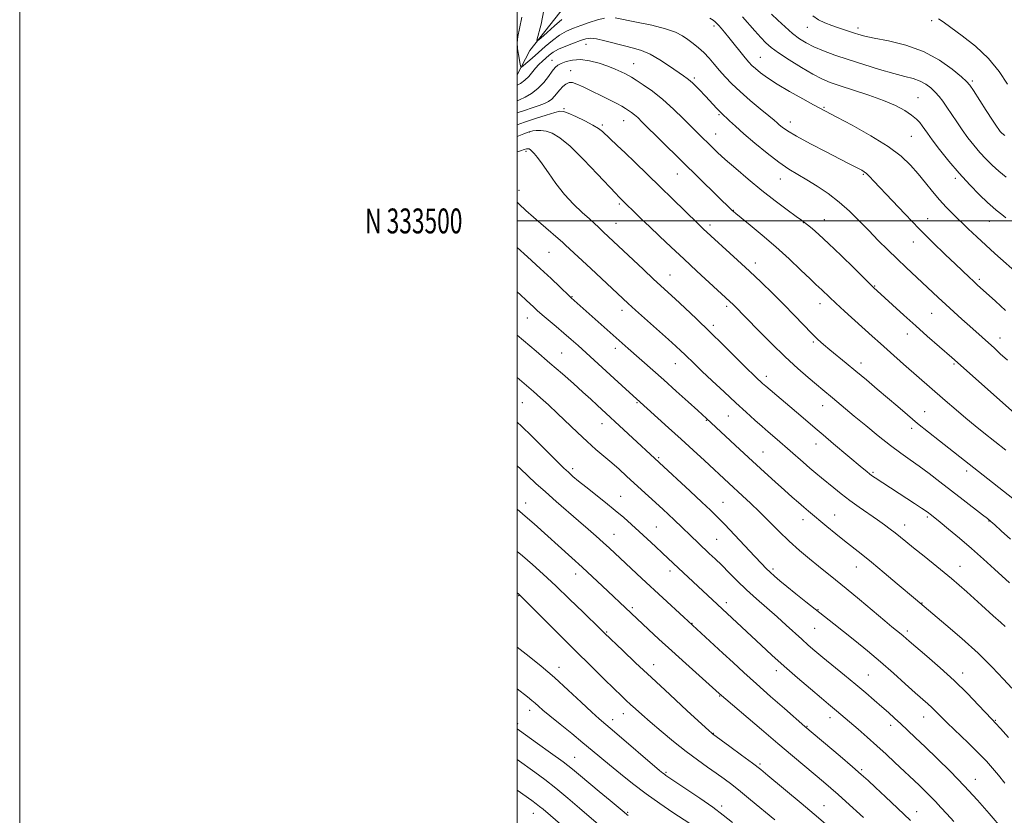
# Model space of a CAD drawing. Extents: x 2197300 to 2200200, y 332300 to 335200.
# Drawn here: x 2197300 to 2197696, y 333261 to 333581 of the extents above; entities that cross this region are included whole.
import ezdxf
from ezdxf.enums import TextEntityAlignment as Align

# ---------------------------------------------------------------- set-up
doc = ezdxf.new("R2010")
doc.units = 0
doc.header["$MEASUREMENT"] = 0
for name, color, linetype, lineweight in [('32000', 7, 'Continuous', 0), ('32001', 7, 'Continuous', 0), ('DTM HARD BREAKLINE', 7, 'Continuous', 0), ('DTM SPOT ELEVATION', 2, 'Continuous', 13), ('INDEX CONTOUR', 41, 'Continuous', 13), ('INTERMEDIATE CONTOUR', 44, 'Continuous', 0)]:
    doc.layers.add(name, color=color, linetype=linetype, lineweight=lineweight)
doc.styles.add('Style-WORKING', font='WORKING.shx')

msp = doc.modelspace()

# ---------------------------------------------------------------- linework, layer by layer
at = {"layer": '32000', "flags": 128}
for points in [[(2197300, 332300), (2200200, 332300), (2200200, 335200), (2197300, 335200), (2197300, 332300)], [(2197500, 332500), (2200000, 332500), (2200000, 335000), (2197500, 335000), (2197500, 332500)], [(2200000, 333500), (2197500, 333500)]]:
    msp.add_lwpolyline(points, dxfattribs=at)
at = {"layer": 'DTM HARD BREAKLINE'}
msp.add_polyline3d([(2197500, 333558.736, 1050.66), (2197505.11, 333568.55, 1048.35), (2197521.1, 333589.03, 1046.07), (2197534.86, 333605.51, 1043.55)], dxfattribs=at)
at = {"layer": 'DTM SPOT ELEVATION'}
for p in [(2197666.57, 333580.5, 1040.31), (2197579.06, 333578.35, 1048.34), (2197616.54, 333577.82, 1042.77), (2197636.99, 333577.48, 1041.56), (2197527.58, 333570.99, 1052.73), (2197514.02, 333564.5, 1053.29), (2197546.86, 333563.17, 1053.16), (2197597.73, 333565.81, 1047.13), (2197521.52, 333560.39, 1055.39), (2197571.12, 333557.48, 1051.71), (2197682.94, 333556.29, 1041.73), (2197661.11, 333549.61, 1045.12), (2197518.83, 333545.14, 1057.8), (2197623.25, 333545.61, 1047.87), (2197542.83, 333540.31, 1056.77), (2197581.09, 333542.77, 1052.18), (2197609.79, 333539.75, 1049.37), (2197504.84, 333535.69, 1060.1), (2197534.18, 333538.56, 1057.73), (2197579.72, 333534.97, 1053.23), (2197658.35, 333533.97, 1046.98), (2197503.48, 333527.97, 1062.3), (2197564.34, 333518.92, 1056.81), (2197605.72, 333516.82, 1052.75), (2197639.12, 333518.72, 1050.17), (2197676.08, 333517.11, 1046.35), (2197500.74, 333512.35, 1063.36), (2197541.09, 333506.75, 1060.27), (2197586.91, 333504.23, 1055.94), (2197623.48, 333500.5, 1053.28), (2197664.95, 333500.88, 1049.26), (2197689.78, 333499.81, 1046.81), (2197539.73, 333499.1, 1061.14), (2197577.47, 333498.41, 1057.58), (2197615.06, 333499.29, 1054.05), (2197659.16, 333491.56, 1050.71), (2197512.73, 333487.43, 1064.94), (2197595.67, 333483.05, 1057.46), (2197561.34, 333478.33, 1061.19), (2197685.69, 333476.59, 1049.7), (2197643.66, 333473.9, 1053.9), (2197521.95, 333469.62, 1065.91), (2197542.08, 333464.03, 1064.53), (2197584.18, 333465.73, 1060.32), (2197621.7, 333466.8, 1056.59), (2197504.01, 333461.05, 1068.74), (2197666.59, 333462.84, 1052.89), (2197578.79, 333457.98, 1061.61), (2197656.79, 333454.6, 1054.63), (2197694.11, 333453, 1051.34), (2197539.4, 333448.79, 1066.51), (2197618.98, 333451.39, 1058.22), (2197517.92, 333446.95, 1069.07), (2197563.51, 333442.69, 1064.78), (2197638.24, 333442.97, 1057.47), (2197675.55, 333442.44, 1054.2), (2197600.07, 333437.53, 1061.53), (2197502, 333427.01, 1072.98), (2197548.18, 333427.01, 1068.15), (2197622.82, 333425.7, 1060.7), (2197584.87, 333421.54, 1064.91), (2197663.77, 333423.34, 1057.2), (2197534.07, 333418.51, 1070.67), (2197576.07, 333419.89, 1066.09), (2197658.5, 333416.61, 1058.43), (2197620.13, 333410.33, 1062.67), (2197556.86, 333404.85, 1069.8), (2197598.77, 333407.16, 1065.12), (2197522.22, 333400.4, 1073.63), (2197642.94, 333398.91, 1061.81), (2197680.59, 333399.45, 1058.41), (2197541.55, 333389.3, 1073.17), (2197503.33, 333386.68, 1077.38), (2197582.74, 333386.95, 1069.11), (2197627.53, 333381.85, 1065.19), (2197664.8, 333380.96, 1062.27), (2197555.96, 333376.99, 1073.09), (2197614.8, 333379.93, 1066.59), (2197655.73, 333377.78, 1063.37), (2197689.69, 333379.44, 1060.05), (2197538.88, 333374.09, 1075.18), (2197580.1, 333372.04, 1071.04), (2197636.29, 333360.94, 1066.72), (2197677.91, 333361.12, 1063.31), (2197523.45, 333358.13, 1078.6), (2197561.44, 333359.25, 1074.5), (2197602.85, 333360.11, 1069.68), (2197500.61, 333349.41, 1082.08), (2197584.11, 333346.58, 1073.54), (2197662.74, 333346.41, 1065.92), (2197546.26, 333344.51, 1077.7), (2197620.87, 333343.81, 1069.92), (2197570.25, 333338.28, 1075.93), (2197535.9, 333334.78, 1079.87), (2197619.55, 333336.29, 1070.93), (2197656.79, 333335.16, 1067.63), (2197554.83, 333321.62, 1079.35), (2197516.84, 333320.57, 1083.39), (2197604.16, 333319.23, 1074.52), (2197641.17, 333317.54, 1071.07), (2197679.01, 333318.29, 1067.44), (2197581.43, 333309.13, 1078.09), (2197504.99, 333303.32, 1086.56), (2197542.68, 333302, 1082.68), (2197500.18, 333297.98, 1087.63), (2197538.37, 333299.61, 1083.43), (2197625.68, 333300.37, 1074.58), (2197663.31, 333300.57, 1070.73), (2197692.22, 333299.32, 1067.89), (2197578.76, 333294.05, 1079.95), (2197616.5, 333296.82, 1075.91), (2197650.17, 333297.23, 1072.5), (2197523.12, 333284.46, 1087.17), (2197559.73, 333278.34, 1083.82), (2197597.58, 333281.73, 1079.75), (2197638.39, 333279.4, 1075.78), (2197684.11, 333275.54, 1071.29), (2197544.42, 333262.34, 1087.82), (2197582.15, 333264.83, 1083.6), (2197623.34, 333265.03, 1079.17), (2197660.55, 333262.61, 1075.3), (2197506.51, 333261.94, 1092.75)]:
    msp.add_point(p, dxfattribs=at)
at = {"layer": 'INDEX CONTOUR', "flags": 128}
for points, elevation in [([(2197535.044, 333581.551), (2197532.228, 333580.801), (2197528.916, 333579.741), (2197525.571, 333578.595), (2197522.547, 333577.509), (2197519.7561, 333576.303), (2197516.999, 333574.716), (2197514.135, 333572.583), (2197511.255, 333570.128), (2197508.508, 333567.668), (2197506.043, 333565.486), (2197502.564, 333562.483), (2197501.777, 333561.87), (2197501.422, 333561.981), (2197501.193, 333562.911), (2197500.857, 333564.673), (2197500.467, 333566.95), (2197500.148, 333569.344), (2197500.023, 333571.609), (2197500.213, 333574.12), (2197500.84, 333577.4), (2197501.885, 333581.85)], 1050), ([(2197696.33, 333463.967), (2197692.243, 333467.735), (2197684.933, 333474.367), (2197683.436, 333475.75), (2197681.67, 333477.402), (2197676.188, 333482.594), (2197672.044, 333486.553), (2197667.096, 333491.359), (2197661.623, 333496.82), (2197655.956, 333502.658), (2197650.6521, 333508.245), (2197643.3921, 333516.004), (2197641.579, 333517.911), (2197640.412, 333519.038), (2197639.474, 333519.786), (2197638.548, 333520.362), (2197637.47, 333520.925), (2197633.628, 333522.854), (2197629.755, 333524.823), (2197624.129, 333527.715), (2197617.841, 333531.007), (2197612.316, 333534.01), (2197608.638, 333536.194), (2197606.516, 333537.65), (2197605.319, 333538.63), (2197604.419, 333539.422), (2197603.211, 333540.464), (2197601.096, 333542.232), (2197597.707, 333545.031), (2197593.605, 333548.469), (2197589.584, 333551.98), (2197586.264, 333555.12), (2197583.575, 333557.919), (2197581.274, 333560.524), (2197579.146, 333563.049), (2197577.084, 333565.452), (2197575.009, 333567.6559), (2197572.863, 333569.608), (2197570.688, 333571.346), (2197568.544, 333572.932), (2197566.3739, 333574.424), (2197563.63, 333575.858), (2197559.643, 333577.267), (2197554.085, 333578.655), (2197547.999, 333579.921), (2197539.376, 333581.59)], 1050), ([(2197697.0049, 333554.993), (2197693.705, 333560.041), (2197689.431, 333565.294), (2197684.2381, 333570.211), (2197678.89, 333574.464), (2197674.333, 333577.781), (2197671.261, 333579.984), (2197669.364, 333581.28)], 1040), ([(2197698.218, 333372.125), (2197694.58, 333375.387), (2197691.933, 333377.804), (2197690.318, 333379.258), (2197688.982, 333380.366), (2197686.97, 333381.926), (2197679.219, 333387.897), (2197669.883, 333395.1321), (2197665.585, 333398.434), (2197661.61, 333401.393), (2197657.919, 333404.013), (2197654.182, 333406.649), (2197649.998, 333409.747), (2197645.139, 333413.578), (2197640.0751, 333417.718), (2197635.454, 333421.57), (2197626.701, 333428.937), (2197622.812, 333432.132), (2197620.32, 333434.197), (2197616.968, 333437.035), (2197612.751, 333440.747), (2197607.744, 333445.374), (2197602.158, 333450.792), (2197596.738, 333456.2059), (2197592.357, 333460.656), (2197586.761, 333466.4161), (2197585.443, 333467.673), (2197572.24, 333479.826), (2197566.973, 333484.704), (2197561.851, 333489.477), (2197557.158, 333493.886), (2197553.11, 333497.73), (2197549.873, 333500.851), (2197540.848, 333509.699), (2197539.635, 333510.967), (2197532.284, 333518.837), (2197526.628, 333524.741), (2197521.2339, 333530.013), (2197517.089, 333533.449), (2197514.031, 333535.273), (2197511.614, 333536.064), (2197509.483, 333536.331), (2197507.671, 333536.311), (2197506.303, 333536.171), (2197505.376, 333536.014), (2197504.373, 333535.69), (2197502.645, 333534.987), (2197500, 333533.884)], 1060), ([(2197695.987, 333274.016), (2197693.436, 333277.254), (2197691.099, 333280.0681), (2197688.591, 333282.8389), (2197685.403, 333286.103), (2197681.254, 333290.177), (2197672.824, 333298.343), (2197670.036, 333301.102), (2197668.134, 333303.012), (2197666.615, 333304.495), (2197665.001, 333305.967), (2197659.9869, 333310.397), (2197655.995, 333313.974), (2197651.199, 333318.2479), (2197645.989, 333322.795), (2197640.73, 333327.235), (2197635.702, 333331.364), (2197631.162, 333335.02), (2197627.256, 333338.126), (2197616.052, 333346.953), (2197612.031, 333350.147), (2197608.427, 333353.042), (2197605.581, 333355.377), (2197603.388, 333357.242), (2197601.635, 333358.814), (2197600.055, 333360.328), (2197598.175, 333362.254), (2197595.4679, 333365.122), (2197587.326, 333373.819), (2197583.39, 333377.99), (2197580.392, 333381.0911), (2197577.662, 333383.777), (2197574.222, 333387.02), (2197569.471, 333391.439), (2197532.12, 333425.978), (2197529.544, 333428.337), (2197526.382, 333431.212), (2197522.606, 333434.609), (2197518.204, 333438.513), (2197513.166, 333442.901), (2197507.637, 333447.631), (2197500, 333454.081)], 1070), ([(2197623.944, 333257.704), (2197619.398, 333261.558), (2197614.161, 333265.946), (2197600.765, 333277.097), (2197597.8531, 333279.459), (2197594.518, 333282.04), (2197590.152, 333285.31), (2197585.517, 333288.73), (2197578.494, 333293.872), (2197578.214, 333294.114), (2197576.991, 333295.228), (2197568.365, 333303.158), (2197561.314, 333309.668), (2197554.024, 333316.437), (2197547.601, 333322.458), (2197542.439, 333327.34), (2197535.137, 333334.321), (2197533.381, 333336.0501), (2197526.449, 333342.789), (2197521.021, 333348.023), (2197515.447, 333353.339), (2197510.474, 333357.984), (2197506.087, 333361.9451), (2197502.083, 333365.395), (2197500, 333367.095)], 1080), ([(2197532.7, 333257.394), (2197525.042, 333264.019), (2197520.359, 333268.0161), (2197515.518, 333272.017), (2197511.079, 333275.488), (2197507.016, 333278.502), (2197500, 333283.554)], 1090)]:
    msp.add_lwpolyline(points, dxfattribs=dict(at, elevation=elevation))
at = {"layer": 'INTERMEDIATE CONTOUR', "flags": 128}
for points, elevation in [([(2197517.895, 333580.898), (2197515.01, 333578.48), (2197511.972, 333575.761), (2197509.505, 333573.49), (2197508.175, 333572.345), (2197507.919, 333572.708), (2197509.663, 333579.052), (2197510.704, 333584.701)], 1048), ([(2197696.49, 333517.62), (2197693.619, 333519.987), (2197690.922, 333522.4), (2197688.371, 333524.908), (2197685.918, 333527.56), (2197683.525, 333530.396), (2197681.185, 333533.405), (2197678.901, 333536.566), (2197676.687, 333539.82), (2197672.728, 333545.791), (2197671.092, 333548.113), (2197669.57, 333550.05), (2197667.996, 333551.785), (2197666.227, 333553.448), (2197664.205, 333554.971), (2197661.895, 333556.234), (2197659.204, 333557.192), (2197655.816, 333558.089), (2197651.358, 333559.245), (2197645.65, 333560.883), (2197639.29, 333562.836), (2197633.065, 333564.842), (2197627.623, 333566.692), (2197623.042, 333568.383), (2197619.257, 333569.966), (2197616.155, 333571.52), (2197613.419, 333573.241), (2197610.68, 333575.351), (2197607.7019, 333577.959), (2197604.759, 333580.719), (2197602.259, 333583.171)], 1044), ([(2197702.254, 333477.778), (2197692.01, 333486.867), (2197688.303, 333490.232), (2197684.714, 333493.589), (2197681.306, 333496.845), (2197675.186, 333502.755), (2197672.409, 333505.548), (2197669.6831, 333508.521), (2197666.918, 333511.834), (2197664.09, 333515.37), (2197661.1969, 333518.945), (2197658.12, 333522.441), (2197654.295, 333526.027), (2197649.042, 333529.939), (2197642.074, 333534.257), (2197634.665, 333538.432), (2197628.479, 333541.759), (2197619.149, 333546.698), (2197614.732, 333549.076), (2197609.46, 333552), (2197604.434, 333554.949), (2197600.529, 333557.497), (2197597.72, 333559.577), (2197595.757, 333561.213), (2197594.361, 333562.501), (2197593.132, 333563.814), (2197591.645, 333565.596), (2197585.079, 333573.764), (2197583.306, 333575.901), (2197581.972, 333577.456), (2197581, 333578.553), (2197580.284, 333579.329), (2197579.603, 333579.965), (2197578.706, 333580.654), (2197577.406, 333581.536)], 1048), ([(2197696.339, 333501.268), (2197694.725, 333502.592), (2197692.55, 333504.303), (2197691.17, 333505.478), (2197689.035, 333507.442), (2197685.861, 333510.509), (2197681.932, 333514.506), (2197677.67, 333519.143), (2197673.486, 333524.077), (2197669.746, 333528.77), (2197666.799, 333532.633), (2197664.87, 333535.26), (2197662.774, 333538.253), (2197661.798, 333539.541), (2197660.464, 333540.958), (2197658.525, 333542.551), (2197655.755, 333544.355), (2197652.014, 333546.333), (2197647.184, 333548.431), (2197641.327, 333550.575), (2197635.227, 333552.602), (2197629.845, 333554.328), (2197625.8201, 333555.684), (2197622.485, 333557.056), (2197618.848, 333558.943), (2197614.242, 333561.657), (2197609.31, 333564.753), (2197605.019, 333567.601), (2197602.052, 333569.765), (2197599.945, 333571.606), (2197597.95, 333573.679), (2197595.515, 333576.36), (2197590.484, 333581.983)], 1046), ([(2197695.983, 333534.292), (2197694.81, 333535.309), (2197694.167, 333535.977), (2197693.564, 333536.714), (2197692.625, 333538.04), (2197691.0029, 333540.498), (2197688.53, 333544.346), (2197683.409, 333552.385), (2197681.932, 333554.612), (2197680.63, 333556.106), (2197678.522, 333557.97), (2197674.841, 333560.984), (2197669.6671, 333564.63), (2197663.296, 333568.063), (2197656.151, 333570.621), (2197649.172, 333572.358), (2197643.428, 333573.5079), (2197639.667, 333574.293), (2197637.348, 333574.886), (2197635.609, 333575.445), (2197631.571, 333576.849), (2197629.127, 333577.673), (2197626.436, 333578.564), (2197623.683, 333579.5929), (2197621.092, 333580.853), (2197618.802, 333582.418)], 1042), ([(2197697.043, 333443.986), (2197694.176, 333446.646), (2197691.799, 333448.802), (2197681.8851, 333457.667), (2197678.764, 333460.483), (2197675.495, 333463.453), (2197672.271, 333466.41), (2197669.221, 333469.239), (2197656.384, 333481.234), (2197652.729, 333484.714), (2197648.965, 333488.384), (2197645.14, 333492.198), (2197641.302, 333496.101), (2197637.468, 333500.031), (2197633.541, 333503.89), (2197629.391, 333507.569), (2197624.967, 333510.966), (2197620.52, 333513.993), (2197616.376, 333516.566), (2197612.722, 333518.707), (2197609.173, 333520.863), (2197605.204, 333523.583), (2197600.496, 333527.214), (2197595.564, 333531.274), (2197591.127, 333535.076), (2197587.75, 333538.07), (2197585.374, 333540.246), (2197581.974, 333543.409), (2197581.155, 333544.224), (2197580.056, 333545.383), (2197575.771, 333549.987), (2197572.969, 333552.94), (2197571.735, 333554.209), (2197570.595, 333555.325), (2197569.504, 333556.298), (2197568.359, 333557.192), (2197566.83, 333558.279), (2197561.231, 333562.1841), (2197557.351, 333564.744), (2197553.469, 333566.981), (2197549.999, 333568.474), (2197546.703, 333569.457), (2197543.177, 333570.328), (2197535.194, 333572.412), (2197531.806, 333573.164), (2197529.425, 333573.4), (2197527.5489, 333573.14), (2197525.454, 333572.4639), (2197522.638, 333571.461), (2197519.489, 333570.263), (2197516.617, 333569.009), (2197514.477, 333567.808), (2197512.893, 333566.643), (2197511.534, 333565.464), (2197510.135, 333564.225), (2197508.6999, 333562.885), (2197507.3, 333561.406), (2197504.6, 333558.12), (2197503.052, 333556.575), (2197501.265, 333555.2721), (2197500, 333554.5439)], 1052), ([(2197701.027, 333421.641), (2197674.651, 333445.121), (2197664.833, 333453.715), (2197660.166, 333457.857), (2197655.407, 333462.149), (2197643.232, 333473.293), (2197642.1311, 333474.363), (2197635.393, 333481), (2197630.164, 333486.117), (2197625.137, 333490.947), (2197621.244, 333494.543), (2197618.503, 333496.943), (2197616.703, 333498.435), (2197615.534, 333499.36), (2197614.281, 333500.29), (2197612.1269, 333501.852), (2197608.486, 333504.5129), (2197603.693, 333508.102), (2197598.31, 333512.291), (2197592.878, 333516.734), (2197587.845, 333521.02), (2197583.635, 333524.725), (2197580.538, 333527.545), (2197578.296, 333529.668), (2197572.844, 333535.032), (2197566.814, 333541.067), (2197562.772, 333544.97), (2197558.481, 333548.803), (2197554.302, 333552.109), (2197550.603, 333554.741), (2197547.756, 333556.626), (2197545.965, 333557.77), (2197544.774, 333558.468), (2197543.559, 333559.093), (2197541.8041, 333559.94), (2197539.416, 333560.997), (2197536.413, 333562.178), (2197532.866, 333563.367), (2197529.085, 333564.335), (2197525.436, 333564.825), (2197522.238, 333564.67), (2197519.608, 333564.066), (2197517.614, 333563.304), (2197516.251, 333562.569), (2197515.202, 333561.646), (2197514.079, 333560.216), (2197512.5629, 333558.09), (2197510.634, 333555.595), (2197508.343, 333553.183), (2197505.7821, 333551.222), (2197503.202, 333549.7359), (2197500.894, 333548.66), (2197500, 333548.298)], 1054), ([(2197696.399, 333407.82), (2197687.551, 333414.846), (2197684.063, 333417.66), (2197680.342, 333420.734), (2197676.417, 333424.071), (2197672.077, 333427.832), (2197655.324, 333442.475), (2197650.053, 333447.107), (2197646, 333450.707), (2197642.685, 333453.691), (2197631.595, 333463.772), (2197628.093, 333466.99), (2197625.5, 333469.418), (2197622.457, 333472.322), (2197620.086, 333474.513), (2197617.77, 333476.7), (2197614.052, 333480.249), (2197609.253, 333484.76), (2197603.883, 333489.6259), (2197598.473, 333494.276), (2197593.616, 333498.286), (2197587.814, 333502.975), (2197586.868, 333503.76), (2197586.478, 333504.118), (2197573.592, 333516.8459), (2197550.27, 333539.764), (2197548.4699, 333541.511), (2197547.181, 333542.671), (2197545.992, 333543.605), (2197544.777, 333544.443), (2197543.479, 333545.257), (2197541.999, 333546.129), (2197540.075, 333547.186), (2197537.405, 333548.565), (2197533.856, 333550.324), (2197529.9851, 333552.2041), (2197526.517, 333553.867), (2197523.996, 333555.029), (2197522.232, 333555.618), (2197520.848, 333555.614), (2197519.539, 333555.034), (2197518.275, 333554.023), (2197517.094, 333552.761), (2197514.9669, 333550.11), (2197513.863, 333548.95), (2197512.594, 333548.004), (2197510.981, 333547.1821), (2197508.826, 333546.353), (2197506.039, 333545.421), (2197502.95, 333544.428), (2197500, 333543.4529)], 1056), ([(2197699.151, 333388.393), (2197669.717, 333411.607), (2197665.328, 333415.093), (2197660.9479, 333418.636), (2197656.865, 333422.031), (2197652.948, 333425.365), (2197644.731, 333432.417), (2197640.394, 333436.099), (2197636.149, 333439.647), (2197632.182, 333442.8931), (2197625.596, 333448.214), (2197623.115, 333450.279), (2197620.82, 333452.341), (2197618.256, 333454.866), (2197615.067, 333458.1949), (2197611.312, 333462.161), (2197607.1531, 333466.472), (2197602.731, 333470.881), (2197598.11, 333475.333), (2197593.336, 333479.819), (2197588.526, 333484.264), (2197574.759, 333496.86), (2197572.587, 333498.924), (2197547.272, 333523.563), (2197543.355, 333527.33), (2197540.15, 333530.361), (2197534.2281, 333535.927), (2197532.669, 333537.174), (2197530.421, 333538.549), (2197527.135, 333540.224), (2197523.491, 333541.931), (2197520.428, 333543.293), (2197518.552, 333544.007), (2197517.127, 333544.067), (2197515.087, 333543.54), (2197511.673, 333542.517), (2197507.37, 333541.176), (2197502.974, 333539.717), (2197500, 333538.648)], 1058), ([(2197697.844, 333354.531), (2197691.806, 333360.065), (2197687.417, 333364.037), (2197682.601, 333368.303), (2197677.772, 333372.46), (2197673.401, 333376.137), (2197669.976, 333378.973), (2197667.825, 333380.732), (2197665.967, 333382.209), (2197665.34, 333382.687), (2197664.34, 333383.397), (2197662.55, 333384.603), (2197659.723, 333386.46), (2197643.928, 333396.727), (2197642.8271, 333397.485), (2197641.782, 333398.262), (2197640.518, 333399.27), (2197638.655, 333400.809), (2197627.156, 333410.449), (2197622.971, 333413.985), (2197619.784, 333416.708), (2197613.988, 333421.683), (2197599.931, 333433.575), (2197598.629, 333434.711), (2197597.751, 333435.509), (2197596.747, 333436.448), (2197595.107, 333438.027), (2197592.3331, 333440.752), (2197582.915, 333450.0701), (2197577.375, 333455.493), (2197572.082, 333460.59), (2197567.364, 333465.061), (2197563.483, 333468.686), (2197554.805, 333476.657), (2197550.747, 333480.435), (2197534.587, 333495.585), (2197533.598, 333496.536), (2197532.545, 333497.57), (2197531.148, 333498.905), (2197529.076, 333500.786), (2197526.125, 333503.406), (2197522.601, 333506.729), (2197518.937, 333510.661), (2197515.512, 333515.03), (2197512.5, 333519.331), (2197510.0251, 333522.981), (2197508.165, 333525.541), (2197506.839, 333527.153), (2197505.92, 333528.102), (2197505.292, 333528.645), (2197504.857, 333528.917), (2197504.529, 333529.024), (2197504.197, 333529.0451), (2197503.671, 333528.951), (2197502.737, 333528.688), (2197501.2579, 333528.224), (2197500, 333527.816)], 1062), ([(2197696.17, 333337.047), (2197694.414, 333338.603), (2197691.349, 333341.348), (2197686.612, 333345.628), (2197680.751, 333350.8701), (2197674.543, 333356.276), (2197668.679, 333361.164), (2197663.511, 333365.323), (2197659.304, 333368.661), (2197656.2069, 333371.152), (2197651.954, 333374.612), (2197649.961, 333376.163), (2197647.658, 333377.866), (2197644.817, 333379.871), (2197637.453, 333384.932), (2197633.638, 333387.652), (2197630.204, 333390.2599), (2197627.192, 333392.676), (2197622.264, 333396.76), (2197620.045, 333398.618), (2197617.643, 333400.662), (2197614.896, 333403.039), (2197604.528, 333412.113), (2197600.836, 333415.271), (2197598.421, 333417.374), (2197595.508, 333419.963), (2197592.0199, 333423.1179), (2197587.885, 333426.9111), (2197583.156, 333431.298), (2197578.38, 333435.765), (2197574.228, 333439.684), (2197571.194, 333442.588), (2197567.4, 333446.282), (2197565.814, 333447.802), (2197563.779, 333449.687), (2197560.76, 333452.414), (2197547.549, 333464.191), (2197544.653, 333466.7989), (2197542.488, 333468.793), (2197529.567, 333480.921), (2197519.441, 333490.3219), (2197518.229, 333491.427), (2197516.46, 333492.9749), (2197506.506, 333501.535), (2197503.42, 333504.255), (2197500.8269, 333506.706), (2197500, 333507.603)], 1064), ([(2197698.763, 333312.223), (2197695.501, 333315.831), (2197690.938, 333320.653), (2197685.23, 333326.263), (2197678.7021, 333332.172), (2197672.331, 333337.646), (2197660.024, 333347.9361), (2197652.77, 333354.091), (2197647.463, 333358.567), (2197642.356, 333362.813), (2197638.238, 333366.139), (2197631.551, 333371.403), (2197628.03, 333374.2459), (2197624.51, 333377.137), (2197617.037, 333383.34), (2197615.157, 333384.937), (2197613.022, 333386.785), (2197610.471, 333389.028), (2197607.384, 333391.774), (2197603.674, 333395.104), (2197599.381, 333398.994), (2197594.58, 333403.396), (2197589.451, 333408.153), (2197576.128, 333420.59), (2197572.588, 333423.809), (2197568.718, 333427.305), (2197563.898, 333431.639), (2197558.926, 333436.084), (2197554.46, 333440.038), (2197544.561, 333448.739), (2197521.73, 333469.059), (2197521.021, 333469.721), (2197517.119, 333473.466), (2197513.5909, 333476.821), (2197509.168, 333480.952), (2197504.107, 333485.5809), (2197500, 333489.29)], 1066), ([(2197697.4679, 333292.352), (2197694.255, 333295.949), (2197692.267, 333298.145), (2197690.784, 333299.745), (2197685.468, 333305.414), (2197680.9749, 333310.058), (2197675.67, 333315.249), (2197669.984, 333320.436), (2197664.605, 333325.11), (2197657.554, 333331.107), (2197655.104, 333333.23), (2197654.2821, 333333.924), (2197650.585, 333336.932), (2197647.78, 333339.2679), (2197637.579, 333347.8), (2197632.217, 333352.248), (2197627.953, 333355.731), (2197621.131, 333361.216), (2197617.462, 333364.221), (2197613.482, 333367.606), (2197609.347, 333371.33), (2197605.203, 333375.315), (2197597.332, 333383.148), (2197593.797, 333386.539), (2197590.573, 333389.531), (2197584.987, 333394.665), (2197575.219, 333403.754), (2197570.747, 333407.886), (2197565.87, 333412.3561), (2197560.855, 333416.909), (2197543.6619, 333432.366), (2197537.373, 333438.083), (2197524.489, 333449.891), (2197521.694, 333452.393), (2197518.79, 333454.919), (2197515.657, 333457.5659), (2197509.966, 333462.33), (2197508.061, 333463.985), (2197506.616, 333465.298), (2197503.58, 333468.1), (2197501.263, 333470.299), (2197500, 333471.549)], 1068), ([(2197695.1979, 333255.4501), (2197689.689, 333261.829), (2197685.016, 333267.136), (2197679.665, 333272.9739), (2197674.113, 333278.706), (2197668.763, 333283.995), (2197663.999, 333288.585), (2197660.098, 333292.301), (2197656.912, 333295.304), (2197654.182, 333297.8409), (2197651.666, 333300.1431), (2197649.167, 333302.39), (2197646.507, 333304.748), (2197643.515, 333307.367), (2197640.081, 333310.323), (2197636.106, 333313.676), (2197631.599, 333317.405), (2197622.903, 333324.539), (2197619.658, 333327.237), (2197616.973, 333329.535), (2197614.37, 333331.848), (2197608.141, 333337.538), (2197604.439, 333340.87), (2197596.215, 333348.11), (2197592.168, 333351.781), (2197588.463, 333355.323), (2197585.136, 333358.627), (2197582.178, 333361.587), (2197579.564, 333364.137), (2197577.211, 333366.372), (2197572.913, 333370.426), (2197563.038, 333379.908), (2197560.859, 333381.954), (2197558.478, 333384.157), (2197546.961, 333394.664), (2197543.952, 333397.44), (2197540.967, 333400.169), (2197537.968, 333402.825), (2197531.654, 333408.178), (2197528.106, 333411.311), (2197524.198, 333414.967), (2197516.1929, 333422.666), (2197512.5951, 333426.0331), (2197509.384, 333428.947), (2197506.552, 333431.448), (2197500, 333437.113)], 1072), ([(2197675.539, 333258.578), (2197672.661, 333261.672), (2197670.267, 333264.314), (2197668.08, 333266.693), (2197665.879, 333268.963), (2197663.677, 333271.136), (2197661.543, 333273.186), (2197651.809, 333282.401), (2197648.334, 333285.645), (2197644.562, 333289.08), (2197640.6749, 333292.509), (2197636.987, 333295.691), (2197628.362, 333303.067), (2197625.158, 333305.7461), (2197622.242, 333308.203), (2197617.904, 333311.893), (2197612.6731, 333316.395), (2197607.297, 333321.104), (2197602.389, 333325.519), (2197598.002, 333329.559), (2197564.882, 333360.431), (2197558.441, 333366.498), (2197555.544, 333369.202), (2197552.285, 333372.224), (2197549.006, 333375.245), (2197545.936, 333378.039), (2197542.852, 333380.759), (2197539.418, 333383.654), (2197535.444, 333386.869), (2197527.599, 333393.091), (2197524.672, 333395.455), (2197522.411, 333397.35), (2197520.544, 333398.993), (2197518.777, 333400.632), (2197516.71, 333402.645), (2197513.917, 333405.44), (2197510.151, 333409.239), (2197505.872, 333413.517), (2197501.718, 333417.56), (2197500, 333419.149)], 1074), ([(2197658.033, 333259.058), (2197652.847, 333264.009), (2197648.047, 333268.536), (2197644.057, 333272.274), (2197641.06, 333275.061), (2197638.294, 333277.559), (2197634.759, 333280.637), (2197629.843, 333284.831), (2197615.584, 333296.874), (2197607.378, 333304.026), (2197601.796, 333308.925), (2197596.11, 333313.972), (2197591.119, 333318.487), (2197586.739, 333322.515), (2197582.666, 333326.285), (2197566.911, 333340.731), (2197550.115, 333356.2591), (2197537.087, 333368.4261), (2197534.605, 333370.717), (2197531.791, 333373.265), (2197528.506, 333376.178), (2197524.6631, 333379.52), (2197515.664, 333387.246), (2197511.303, 333391.073), (2197507.521, 333394.525), (2197504.251, 333397.607), (2197501.325, 333400.388), (2197500, 333401.617)], 1076), ([(2197639.131, 333260.211), (2197632.1351, 333266.612), (2197628.989, 333269.457), (2197626.076, 333272.017), (2197623.104, 333274.552), (2197619.713, 333277.392), (2197610.626, 333284.974), (2197604.762, 333289.915), (2197598.139, 333295.547), (2197581.19, 333310.135), (2197567.822, 333322.072), (2197562.075, 333327.246), (2197556.9561, 333331.908), (2197552.726, 333335.8011), (2197545.73, 333342.32), (2197534.177, 333353.302), (2197530.279, 333356.975), (2197526.14, 333360.823), (2197521.964, 333364.635), (2197506.865, 333378.211), (2197504.164, 333380.598), (2197502.1359, 333382.333), (2197500, 333384.145)], 1078), ([(2197603.564, 333259.229), (2197593.8241, 333267.365), (2197589.703, 333270.741), (2197586.242, 333273.467), (2197583.137, 333275.783), (2197579.983, 333278.023), (2197576.436, 333280.487), (2197572.401, 333283.352), (2197567.841, 333286.762), (2197562.825, 333290.747), (2197557.826, 333294.884), (2197553.418, 333298.6359), (2197550.032, 333301.593), (2197547.512, 333303.858), (2197545.558, 333305.663), (2197543.827, 333307.289), (2197541.808, 333309.22), (2197538.947, 333311.986), (2197534.826, 333315.997), (2197529.56, 333321.16), (2197523.399, 333327.256), (2197516.721, 333333.931), (2197500.821, 333349.892), (2197500.667, 333350.025), (2197500.398, 333350.226), (2197500, 333350.497)], 1082), ([(2197586.577, 333258.199), (2197582.832, 333261.191), (2197578.579, 333264.367), (2197573.439, 333267.973), (2197568.17, 333271.548), (2197559.7911, 333277.137), (2197559.135, 333277.594), (2197558.5169, 333278.07), (2197557.183, 333279.187), (2197539.04, 333294.693), (2197535.595, 333297.609), (2197532.963, 333299.885), (2197529.962, 333302.616), (2197525.704, 333306.602), (2197520.492, 333311.447), (2197514.924, 333316.4569), (2197509.561, 333321.024), (2197504.8049, 333324.891), (2197500, 333328.687)], 1084), ([(2197569.352, 333257.789), (2197562.56, 333262.296), (2197557.367, 333265.819), (2197551.785, 333269.782), (2197546.39, 333273.866), (2197541.45, 333277.807), (2197537.15, 333281.352), (2197530.168, 333287.196), (2197526.405, 333290.296), (2197521.888, 333293.95), (2197517.194, 333297.73), (2197513.137, 333301.032), (2197510.317, 333303.406), (2197508.48, 333305.019), (2197507.163, 333306.194), (2197505.8811, 333307.279), (2197504.077, 333308.7311), (2197500, 333311.96)], 1086), ([(2197544.527, 333261.1), (2197544.004, 333261.502), (2197542.994, 333262.318), (2197537.321, 333267.009), (2197532.979, 333270.623), (2197525.39, 333276.995), (2197522.213, 333279.596), (2197518.3989, 333282.543), (2197513.4249, 333286.21), (2197508.126, 333290.0321), (2197500.8429, 333295.249), (2197500, 333295.892)], 1088), ([(2197518.375, 333256.69), (2197510.37, 333263.527), (2197508.967, 333264.688), (2197507.661, 333265.704), (2197505.886, 333267.006), (2197500, 333271.249)], 1092)]:
    msp.add_lwpolyline(points, dxfattribs=dict(at, elevation=elevation))

# ---------------------------------------------------------------- texts
at = {"layer": '32001', "style": 'Style-WORKING', "width": 0.67}
msp.add_text('N 333500', height=10, dxfattribs=at).set_placement((2197477.9479, 333500), align=Align.MIDDLE_RIGHT)

doc.saveas('drawing.dxf')
